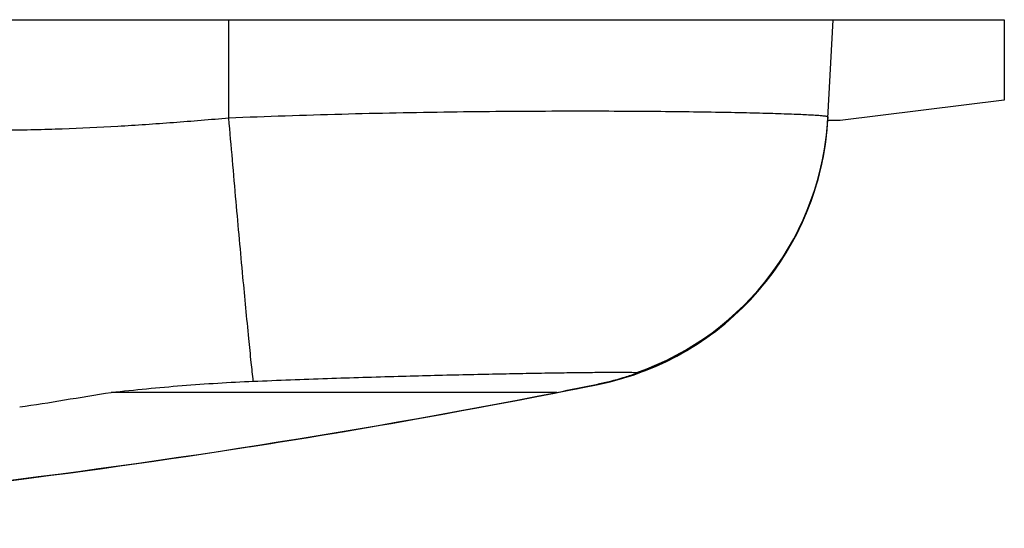
# Model space of a CAD drawing. Units: millimetres. Extents: x -113 to 107, y -120 to 99.
# Drawn here: x 83 to 93, y -120 to -115 of the extents above; entities that cross this region are included whole.
import ezdxf

# ---------------------------------------------------------------- set-up
doc = ezdxf.new("R2010")
doc.units = ezdxf.units.MM
doc.header["$LTSCALE"] = 16.335
doc.layers.get('0').update_dxf_attribs({"linetype": 'CONTINUOUS'})
doc.layers.add('DRAFT', color=7, linetype='CONTINUOUS')
doc.layers.add('SMUSSO', color=7, linetype='CONTINUOUS')

msp = doc.modelspace()

# ---------------------------------------------------------------- linework, layer by layer
at = {"color": 7, "linetype": 'CONTINUOUS'}
for p, q in [((-25.4528, -115.0775), (92.5472, -115.0775)), ((90.7961, -116.0538), (90.8472, -115.0775)), ((88.9002, -118.5879), (88.904, -118.5864)), ((88.9003, -118.5884), (88.9042, -118.587)), ((88.1045, -118.7775), (83.6792, -118.7775)), ((88.5119, -118.6968), (88.5118, -118.6966))]:
    msp.add_line(p, q, dxfattribs=at)
at = {"color": 250, "linetype": 'CONTINUOUS'}
msp.add_line((84.8472, -116.0554), (84.8472, -115.0775), dxfattribs=at)
at = {"color": 7, "linetype": 'CONTINUOUS'}
msp.add_lwpolyline([(88.5132, -118.6983), (88.513, -118.6981), (88.5128, -118.6979), (88.5126, -118.6976), (88.5124, -118.6974), (88.5123, -118.6972), (88.5121, -118.697)], dxfattribs=at)
for centre, radius, start, end in [((87.95, -115.9047), 2.85, 281.40159, 357.00181), ((87.9501, -115.9014), 2.85, 289.55827, 356.99993), ((88.8318, -118.4403), 0.1624, 289.3523, 290.92779), ((72.6972, -40.2775), 80, 273.512641, 281.402594), ((72.8203, -40.9786), 79.286, 276.473173, 281.114654), ((73.1927, -42.9002), 77.3286, 281.118406, 281.425973)]:
    msp.add_arc(centre, radius, start, end, dxfattribs=at)
at = {"color": 250, "linetype": 'CONTINUOUS'}
msp.add_arc((87.9514, -115.8937), 2.8491, 289.39471, 356.99485, dxfattribs=at)
for points, knots in [([(84.8472, -116.0554), (84.6635, -116.071), (84.2959, -116.1018), (83.7439, -116.1392), (83.2834, -116.1616), (82.9147, -116.1722), (82.7303, -116.1745), (82.6381, -116.1745)], [0, 0, 0, 0, 0.250001, 0.5, 0.749999, 0.875, 1, 1, 1, 1]), ([(90.7881, -116.0392), (90.785, -116.0385), (90.7778, -116.0372), (90.7588, -116.0347), (90.7269, -116.0317), (90.6786, -116.0282), (90.6172, -116.0246), (90.5429, -116.021), (90.4558, -116.0174), (90.3561, -116.0137), (90.1986, -116.0087), (89.9721, -116.0028), (89.6663, -115.9968), (89.3172, -115.9919), (88.9279, -115.9883), (88.5018, -115.9865), (88.0429, -115.9868), (87.5552, -115.9895), (86.8605, -115.9971), (85.9549, -116.015), (85.2208, -116.0396), (84.8472, -116.0554)], [0, 0, 0, 0, 0.001578, 0.00371, 0.009641, 0.017789, 0.028139, 0.040669, 0.055352, 0.072155, 0.091041, 0.134891, 0.18651, 0.245438, 0.311148, 0.383052, 0.460504, 0.542809, 0.629225, 0.811245, 1, 1, 1, 1]), ([(85.0897, -118.6673), (85.0827, -118.6054), (85.0676, -118.4643), (85.0328, -118.1196), (84.9823, -117.587), (84.9164, -116.8575), (84.8708, -116.3315), (84.8472, -116.0554)], [0, 0, 0, 0, 0.071236, 0.162314, 0.396221, 0.683071, 1, 1, 1, 1]), ([(90.7966, -116.0431), (90.7967, -116.0421), (90.7944, -116.0409), (90.7916, -116.04), (90.7893, -116.0394), (90.7881, -116.0392)], [0, 0, 0, 0, 0.300121, 0.595809, 1, 1, 1, 1])]:
    msp.add_open_spline(points, degree=3, knots=knots, dxfattribs=at)
at = {"color": 7, "linetype": 'CONTINUOUS'}
for points, knots in [([(85.0897, -118.6673), (85.3353, -118.657), (85.8147, -118.6389), (86.5085, -118.6174), (87.0545, -118.6036), (87.4573, -118.5947), (87.7281, -118.5893), (87.9748, -118.585), (88.1954, -118.5817), (88.3881, -118.5793), (88.5513, -118.5778), (88.6682, -118.5772), (88.746, -118.5773), (88.7922, -118.5776), (88.8303, -118.578), (88.8601, -118.5787), (88.8816, -118.5797), (88.8932, -118.5805), (88.8976, -118.5812)], [0, 0, 0, 0, 0.193628, 0.377754, 0.546692, 0.623765, 0.695068, 0.760023, 0.818101, 0.868827, 0.91178, 0.94661, 0.960889, 0.973042, 0.983043, 0.990876, 0.996528, 1, 1, 1, 1]), ([(88.8856, -118.5935), (88.8442, -118.6082), (88.721, -118.648), (88.5953, -118.6794), (88.5116, -118.6963)], [0, 0, 0, 0, 0.339717, 1, 1, 1, 1]), ([(88.9027, -118.5829), (88.9029, -118.5831), (88.9032, -118.5837), (88.903, -118.5847), (88.9021, -118.5857), (88.9008, -118.5868), (88.8989, -118.588), (88.8952, -118.5898), (88.8921, -118.5911), (88.8898, -118.592)], [0, 0, 0, 0, 0.052294, 0.104714, 0.176532, 0.276388, 0.407529, 0.571397, 1, 1, 1, 1]), ([(88.8976, -118.5812), (88.8987, -118.5813), (88.9004, -118.5817), (88.9022, -118.5824), (88.9027, -118.5829)], [0, 0, 0, 0, 0.614292, 1, 1, 1, 1]), ([(83.6792, -118.7775), (83.9133, -118.7515), (84.3828, -118.7059), (84.8538, -118.6772), (85.0897, -118.6673)], [0, 0, 0, 0, 0.499358, 1, 1, 1, 1]), ([(82.77, -118.9228), (82.9185, -118.9011), (83.2214, -118.8518), (83.5242, -118.8017), (83.6792, -118.7775)], [0, 0, 0, 0, 0.488926, 1, 1, 1, 1])]:
    msp.add_open_spline(points, degree=3, knots=knots, dxfattribs=at)
at = {"layer": 'DRAFT', "color": 7, "linetype": 'CONTINUOUS'}
msp.add_line((90.9183, -116.0775), (90.7947, -116.0775), dxfattribs=at)
for centre, radius, start, end in [((87.95, -115.9047), 2.85, 281.40263, 356.52436), ((72.6972, -40.2775), 80, 278.88055, 281.402631)]:
    msp.add_arc(centre, radius, start, end, dxfattribs=at)
at = {"layer": 'SMUSSO', "color": 7, "linetype": 'CONTINUOUS'}
for p, q in [((92.5472, -115.0775), (92.5472, -115.8775)), ((92.5472, -115.8775), (90.9183, -116.0775))]:
    msp.add_line(p, q, dxfattribs=at)

doc.saveas('drawing.dxf')
